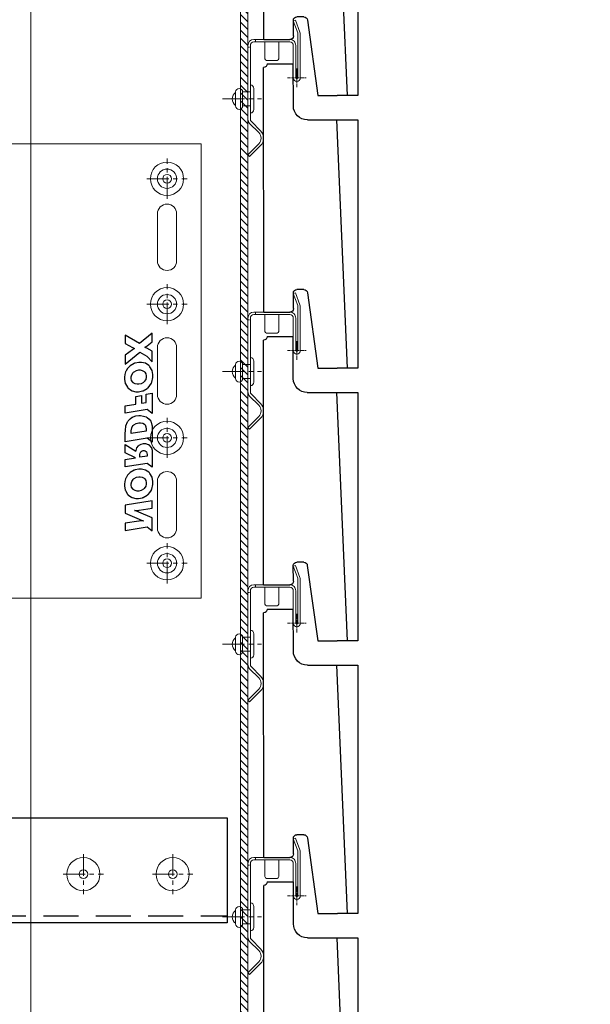
# Model space of a CAD drawing. Units: millimetres. Extents: x 12836 to 103933, y 215731 to 250540.
# Drawn here: x 57344 to 57507, y 227046 to 227328 of the extents above; entities that cross this region are included whole.
import ezdxf
from ezdxf import colors
from ezdxf.entities.mleader import LeaderData, LeaderLine
from ezdxf.math import Vec2, Vec3

# ---------------------------------------------------------------- set-up
doc = ezdxf.new("R2010")
doc.units = ezdxf.units.MM
for name, pattern in [('CENTER', [2, 1.25, -0.25, 0.25, -0.25]), ('CENTER_per1_scale0.024228', [2, 0.769231, -0.153846, 0.153846, -0.153846, 0.769231]), ('DASHED', [0.75, 0.5, -0.25]), ('HIDDEN_per1_scale0.044094', [0.7, 0.28, -0.14, 0.28]), ('K5LT_BASIC', [0])]:
    doc.linetypes.add(name, pattern=pattern)
for name, color, linetype, lineweight in [('!NF Осевая', 1, 'CENTER', 9), ('#NF PROFIL', 7, 'Continuous', 13), ('#NF Крепёж', 7, 'Continuous', 13), ('осевая', 1, 'CENTER', 5), ('основная', 7, 'Continuous', 40), ('тонкая', 252, 'Continuous', 9)]:
    doc.layers.add(name, color=color, linetype=linetype, lineweight=lineweight)
doc.layers.add('_ALT_выноски_текст', color=7, linetype='Continuous')
doc.layers.add('К-профиль', color=220, linetype='Continuous')
doc.styles.add('GOST-2.304_Type-B', font='GOST Common.ttf')

# ---------------------------------------------------------------- blocks, each defined once
blk = doc.blocks.new('NORDFOX_LOGO')
at = {"color": 152}
for p, q in [((1.241613, 7.867237), (-0.163987, 9.686227)), ((-0.163987, 9.686227), (0.997703, 9.686227)), ((0, 0), (1.241613, 7.867237)), ((0.997703, 9.686227), (3.614583, 9.686227)), ((3.614583, 9.686227), (4.486893, 9.686227)), ((4.486893, 9.686227), (6.529163, 4.901687)), ((7.204373, 4.929237), (7.951273, 9.686227)), ((7.951273, 9.686227), (10.539213, 9.686227)), ((10.539213, 9.686227), (9.010983, 0)), ((11.765713, 6.465757), (12.596613, 7.890667)), ((12.596613, 7.890667), (12.706913, 8.017417)), ((12.706913, 8.017417), (12.835013, 8.170377)), ((12.835013, 8.170377), (13.565413, 8.824957)), ((13.565413, 8.824957), (14.408813, 9.336207)), ((14.408813, 9.336207), (14.596213, 9.417517)), ((14.596213, 9.417517), (14.780813, 9.498837)), ((14.780813, 9.498837), (16.453813, 9.902607)), ((15.756513, 7.318777), (14.993013, 6.821287)), ((16.572313, 7.532347), (15.756513, 7.318777)), ((16.453813, 9.902607), (17.011913, 9.902607)), ((16.845113, 7.532347), (16.572313, 7.532347)), ((17.078013, 7.532347), (16.845113, 7.532347)), ((17.011913, 9.902607), (17.505213, 9.902607)), ((17.779413, 7.364247), (17.078013, 7.532347)), ((17.505213, 9.902607), (18.986613, 9.588407)), ((18.421613, 6.972877), (17.779413, 7.364247)), ((18.986613, 9.588407), (20.319213, 8.853887)), ((20.319213, 8.853887), (20.543813, 8.644447)), ((20.543813, 8.644447), (20.767013, 8.436337)), ((20.767013, 8.436337), (21.551113, 7.201617)), ((21.551113, 7.201617), (21.888713, 5.834607)), ((22.557113, 9.686227), (23.965413, 7.864447)), ((23.357713, 9.686227), (22.557113, 9.686227)), ((23.965413, 7.864447), (22.726613, 0)), ((25.761013, 9.686227), (23.357713, 9.686227)), ((26.830413, 9.686227), (25.761013, 9.686227)), ((26.528613, 7.802467), (26.124813, 5.255837)), ((26.911713, 7.802467), (26.528613, 7.802467)), ((27.239713, 9.686227), (26.830413, 9.686227)), ((27.093613, 7.802467), (26.911713, 7.802467)), ((27.640713, 7.733537), (27.093613, 7.802467)), ((28.471613, 9.617337), (27.239713, 9.686227)), ((28.076113, 7.569567), (27.640713, 7.733537)), ((28.140913, 7.522717), (28.076113, 7.569567)), ((28.204313, 7.475867), (28.140913, 7.522717)), ((28.427513, 7.156147), (28.204313, 7.475867)), ((28.524013, 6.755137), (28.427513, 7.156147)), ((28.566713, 9.602167), (28.471613, 9.617337)), ((28.661813, 9.589777), (28.566713, 9.602167)), ((29.483113, 9.355497), (28.661813, 9.589777)), ((29.553413, 9.322447), (29.483113, 9.355497)), ((29.676013, 9.265927), (29.553413, 9.322447)), ((30.603413, 8.455637), (29.676013, 9.265927)), ((30.666813, 8.350897), (30.603413, 8.455637)), ((30.728913, 8.247567), (30.666813, 8.350897)), ((31.044413, 7.229207), (30.728913, 8.247567)), ((31.044413, 6.854377), (31.044413, 7.229207)), ((33.198313, 9.686227), (31.511613, 9.686227)), ((31.511613, 9.686227), (32.914413, 7.872737)), ((32.914413, 7.872737), (31.682413, 0)), ((34.864413, 9.686227), (33.198313, 9.686227)), ((35.445713, 7.546137), (34.620513, 2.153877)), ((35.262613, 9.686227), (34.864413, 9.686227)), ((36.461413, 9.661427), (35.262613, 9.686227)), ((35.936513, 7.546137), (35.445713, 7.546137)), ((36.219013, 7.546137), (35.936513, 7.546137)), ((37.069213, 7.406967), (36.219013, 7.546137)), ((37.391713, 9.602167), (36.461413, 9.661427)), ((37.740213, 7.078987), (37.069213, 7.406967)), ((37.525413, 9.584247), (37.391713, 9.602167)), ((37.657713, 9.567737), (37.525413, 9.584247)), ((38.736813, 9.272807), (37.657713, 9.567737)), ((37.839713, 6.985297), (37.740213, 7.078987)), ((38.819413, 9.230087), (38.736813, 9.272807)), ((38.998613, 9.140517), (38.819413, 9.230087)), ((39.768713, 8.561747), (38.998613, 9.140517)), ((40.368413, 7.813477), (39.768713, 8.561747)), ((40.463313, 7.638457), (40.368413, 7.813477)), ((40.557113, 7.463447), (40.463313, 7.638457)), ((40.887713, 6.491937), (40.557113, 7.463447)), ((3.321073, 4.901687), (2.587953, 0)), ((3.330713, 4.984377), (3.321073, 4.901687)), ((3.401013, 5.638917), (3.330713, 4.984377)), ((3.405133, 5.687177), (3.401013, 5.638917)), ((3.407893, 5.736777), (3.405133, 5.687177)), ((3.427183, 6.106097), (3.407893, 5.736777)), ((3.440983, 6.457507), (3.427183, 6.515357)), ((3.427183, 6.515357), (3.427183, 6.245267)), ((3.427183, 6.245267), (3.427183, 6.106097)), ((3.614583, 5.874577), (3.440983, 6.457507)), ((3.635253, 5.816717), (3.614583, 5.874577)), ((3.654553, 5.758827), (3.635253, 5.816717)), ((3.956353, 5.018807), (3.654553, 5.758827)), ((3.996323, 4.929237), (3.956353, 5.018807)), ((6.166713, 0), (3.996323, 4.929237)), ((6.529163, 4.901687), (6.533283, 4.892047)), ((6.533283, 4.892047), (6.606313, 4.723917)), ((6.606313, 4.723917), (6.615983, 4.699117)), ((6.615983, 4.699117), (6.671083, 4.568197)), ((6.671083, 4.568197), (7.062453, 3.420297)), ((7.084503, 3.712437), (7.110683, 4.098297)), ((7.084503, 3.564967), (7.084503, 3.712437)), ((7.084503, 3.321057), (7.084503, 3.564967)), ((7.110683, 4.098297), (7.116183, 4.152027)), ((7.116183, 4.152027), (7.120313, 4.205757)), ((7.120313, 4.205757), (7.194743, 4.853457)), ((7.194743, 4.853457), (7.204373, 4.929237)), ((11.377113, 4.787307), (11.654113, 6.151577)), ((11.377113, 4.280197), (11.377113, 4.787307)), ((11.377113, 3.843347), (11.377113, 4.280197)), ((11.702313, 2.531457), (11.377113, 3.843347)), ((11.654113, 6.151577), (11.710613, 6.308667)), ((11.710613, 6.308667), (11.765713, 6.465757)), ((14.258513, 5.725737), (14.058713, 4.856207)), ((14.058713, 4.856207), (14.058713, 4.565447)), ((14.058713, 4.565447), (14.058713, 4.314627)), ((14.058713, 4.314627), (14.217213, 3.560847)), ((14.217213, 3.560847), (14.590613, 2.893877)), ((14.727113, 6.537407), (14.258513, 5.725737)), ((14.860713, 6.677987), (14.727113, 6.537407)), ((14.993013, 6.821287), (14.860713, 6.677987)), ((18.531813, 6.861257), (18.421613, 6.972877)), ((18.515313, 3.143307), (18.989413, 3.974267)), ((18.640713, 6.749637), (18.531813, 6.861257)), ((19.026513, 6.097807), (18.640713, 6.749637)), ((18.989413, 3.974267), (19.193313, 4.853457)), ((19.193313, 5.383997), (19.026513, 6.097807)), ((19.193313, 5.145597), (19.193313, 5.383997)), ((19.193313, 4.853457), (19.193313, 5.145597)), ((21.888713, 4.871377), (21.604913, 3.508497)), ((21.888713, 5.834607), (21.888713, 5.378497)), ((21.888713, 5.378497), (21.888713, 4.871377)), ((25.298013, 0), (25.880913, 3.698637)), ((25.880913, 3.698637), (27.749513, 0)), ((26.124813, 5.255837), (26.936513, 5.255837)), ((26.936513, 5.255837), (27.106013, 5.255837)), ((27.106013, 5.255837), (27.614513, 5.344027)), ((27.614513, 5.344027), (28.044413, 5.547967)), ((28.044413, 5.547967), (28.113413, 5.605857)), ((28.113413, 5.605857), (28.180913, 5.665127)), ((28.180913, 5.665127), (28.420613, 6.035787)), ((28.346213, 3.824047), (28.555713, 3.858517)), ((30.705413, 0), (28.346213, 3.824047)), ((28.420613, 6.035787), (28.524013, 6.474017)), ((28.524013, 6.620097), (28.524013, 6.755137)), ((28.524013, 6.474017), (28.524013, 6.620097)), ((28.555713, 3.858517), (29.469313, 4.180957)), ((29.469313, 4.180957), (30.203813, 4.704617)), ((30.203813, 4.704617), (30.323713, 4.838287)), ((30.323713, 4.838287), (30.443613, 4.974707)), ((30.443613, 4.974707), (30.863913, 5.749157)), ((30.863913, 5.749157), (31.044413, 6.578757)), ((31.044413, 6.578757), (31.044413, 6.854377)), ((37.756813, 3.038577), (38.226713, 3.870897)), ((37.937413, 6.892937), (37.839713, 6.985297)), ((38.280713, 6.259067), (37.937413, 6.892937)), ((38.226713, 3.870897), (38.429213, 4.867217)), ((38.429213, 5.463937), (38.280713, 6.259067)), ((38.429213, 5.197947), (38.429213, 5.463937)), ((38.429213, 4.867217), (38.429213, 5.197947)), ((40.607913, 2.881477), (40.902913, 3.840597)), ((41.029913, 5.484577), (40.887713, 6.491937)), ((40.902913, 3.840597), (41.029913, 4.821747)), ((41.029913, 5.148347), (41.029913, 5.484577)), ((41.029913, 4.821747), (41.029913, 5.148347)), ((2.587953, 0), (0, 0)), ((9.010983, 0), (6.166713, 0)), ((7.062453, 3.420297), (7.084503, 3.321057)), ((11.767113, 2.382627), (11.702313, 2.531457)), ((11.831813, 2.233797), (11.767113, 2.382627)), ((12.735813, 0.982547), (11.831813, 2.233797)), ((12.851613, 0.880567), (12.735813, 0.982547)), ((12.961813, 0.786857), (12.851613, 0.880567)), ((14.221313, 0.075792), (12.961813, 0.786857)), ((14.363313, 0.027561), (14.221313, 0.075792)), ((14.505213, -0.019292), (14.363313, 0.027561)), ((14.590613, 2.893877), (14.698113, 2.782257)), ((14.698113, 2.782257), (14.804313, 2.672017)), ((14.804313, 2.672017), (15.442313, 2.282027)), ((15.442313, 2.282027), (16.160213, 2.113917)), ((16.160213, 2.113917), (16.400013, 2.113917)), ((16.400013, 2.113917), (16.668713, 2.113917)), ((16.668713, 2.113917), (17.476313, 2.334397)), ((17.476313, 2.334397), (18.243813, 2.849777)), ((18.478113, 0.146072), (17.512113, -0.136426)), ((18.243813, 2.849777), (18.380313, 2.995857)), ((18.380313, 2.995857), (18.515313, 3.143307)), ((18.660013, 0.225997), (18.478113, 0.146072)), ((18.841913, 0.307302), (18.660013, 0.225997)), ((19.678413, 0.821307), (18.841913, 0.307302)), ((20.418413, 1.485527), (19.678413, 0.821307)), ((20.552113, 1.641247), (20.418413, 1.485527)), ((20.660913, 1.768027), (20.552113, 1.641247)), ((21.491913, 3.192917), (20.660913, 1.768027)), ((21.548413, 3.350027), (21.491913, 3.192917)), ((21.604913, 3.508497), (21.548413, 3.350027)), ((22.726613, 0), (25.298013, 0)), ((27.749513, 0), (30.705413, 0)), ((31.682413, 0), (33.917613, 0)), ((33.917613, 0), (34.419313, 0)), ((34.419313, 0), (35.924113, 0.055122)), ((34.620513, 2.153877), (34.664613, 2.151117)), ((34.664613, 2.151117), (34.998013, 2.130447)), ((34.998013, 2.130447), (35.020113, 2.129067)), ((35.020113, 2.129067), (35.040813, 2.129067)), ((35.040813, 2.129067), (35.206213, 2.127687)), ((35.206213, 2.127687), (35.261213, 2.127687)), ((35.261213, 2.127687), (35.603113, 2.127687)), ((35.603113, 2.127687), (36.628313, 2.323377)), ((35.924113, 0.055122), (37.092513, 0.180524)), ((36.628313, 2.323377), (37.488013, 2.778127)), ((37.092513, 0.180524), (37.259413, 0.214973)), ((37.259413, 0.214973), (37.424813, 0.25218)), ((37.424813, 0.25218), (38.864913, 0.850247)), ((37.488013, 2.778127), (37.623113, 2.907667)), ((37.623113, 2.907667), (37.756813, 3.038577)), ((38.864913, 0.850247), (38.986213, 0.932937)), ((38.986213, 0.932937), (39.157013, 1.054197)), ((39.157013, 1.054197), (39.884413, 1.740457)), ((39.884413, 1.740457), (40.438613, 2.534207)), ((40.438613, 2.534207), (40.524013, 2.707847)), ((40.524013, 2.707847), (40.607913, 2.881477)), ((15.781313, -0.257693), (14.505213, -0.019292)), ((16.254013, -0.257693), (15.781313, -0.257693)), ((16.568113, -0.257693), (16.254013, -0.257693)), ((17.512113, -0.136426), (16.568113, -0.257693))]:
    blk.add_line(p, q, dxfattribs=at)
at = {"color": 1}
for p, q in [((41.780613, 9.686227), (43.167013, 7.893417)), ((43.142313, 9.686227), (41.780613, 9.686227)), ((43.167013, 7.893417), (41.921313, 0)), ((47.229613, 9.686227), (43.142313, 9.686227)), ((45.428313, 5.866317), (45.684813, 7.464827)), ((45.684813, 7.464827), (48.697113, 7.464827)), ((49.047113, 9.686227), (47.229613, 9.686227)), ((48.697113, 7.464827), (49.047113, 9.686227)), ((49.951313, 6.465757), (50.780613, 7.890667)), ((50.780613, 7.890667), (50.891113, 8.017417)), ((50.891113, 8.017417), (51.020513, 8.170377)), ((51.020513, 8.170377), (51.750813, 8.824957)), ((51.750813, 8.824957), (52.594313, 9.336207)), ((52.594313, 9.336207), (52.781613, 9.417517)), ((52.781613, 9.417517), (52.966113, 9.498837)), ((52.966113, 9.498837), (54.639313, 9.902607)), ((53.940513, 7.318777), (53.177113, 6.821287)), ((54.757913, 7.532347), (53.940513, 7.318777)), ((54.639313, 9.902607), (55.197413, 9.902607)), ((55.030613, 7.532347), (54.757913, 7.532347)), ((55.263413, 7.532347), (55.030613, 7.532347)), ((55.197413, 9.902607), (55.690613, 9.902607)), ((55.963713, 7.364247), (55.263413, 7.532347)), ((55.690613, 9.902607), (57.170513, 9.588407)), ((56.605713, 6.972877), (55.963713, 7.364247)), ((57.170513, 9.588407), (58.503313, 8.853887)), ((58.503313, 8.853887), (58.728013, 8.644447)), ((58.728013, 8.644447), (58.951013, 8.436337)), ((58.951013, 8.436337), (59.736613, 7.201617)), ((59.736613, 7.201617), (60.074213, 5.834607)), ((62.200413, 7.880997), (60.210713, 9.686227)), ((60.210713, 9.686227), (64.099413, 9.686227)), ((62.287213, 7.748707), (62.200413, 7.880997)), ((63.749513, 5.233787), (62.287213, 7.748707)), ((64.099413, 9.686227), (65.117913, 7.780417)), ((65.117913, 7.780417), (65.133013, 7.751457)), ((65.133013, 7.751457), (65.284413, 7.444147)), ((65.284413, 7.444147), (65.299613, 7.412477)), ((65.299613, 7.412477), (65.313313, 7.382167)), ((65.313313, 7.382167), (65.454113, 7.066577)), ((65.454113, 7.066577), (65.467813, 7.033517)), ((65.467813, 7.033517), (65.481613, 7.065197)), ((65.481613, 7.065197), (65.649913, 7.372507)), ((65.649913, 7.372507), (65.670313, 7.402807)), ((65.670313, 7.402807), (65.689713, 7.434517)), ((65.689713, 7.434517), (65.910213, 7.759747)), ((65.910213, 7.759747), (65.936313, 7.794177)), ((65.936313, 7.794177), (67.379213, 9.686227)), ((70.547113, 9.686227), (66.811613, 5.079447)), ((67.379213, 9.686227), (70.547113, 9.686227)), ((44.509313, 0), (45.104413, 3.779957)), ((45.104413, 3.779957), (47.909013, 3.779957)), ((48.245213, 5.866317), (45.428313, 5.866317)), ((47.909013, 3.779957), (48.245213, 5.866317)), ((49.561113, 4.787307), (49.839413, 6.151577)), ((49.561113, 4.280197), (49.561113, 4.787307)), ((49.561113, 3.843347), (49.561113, 4.280197)), ((49.886313, 2.531457), (49.561113, 3.843347)), ((49.839413, 6.151577), (49.895913, 6.308667)), ((49.895913, 6.308667), (49.951313, 6.465757)), ((52.444013, 5.725737), (52.244313, 4.856207)), ((52.244313, 4.856207), (52.244313, 4.565447)), ((52.244313, 4.565447), (52.244313, 4.314627)), ((52.244313, 4.314627), (52.402713, 3.560847)), ((52.402713, 3.560847), (52.774913, 2.893877)), ((52.911113, 6.537407), (52.444013, 5.725737)), ((53.044813, 6.677987), (52.911113, 6.537407)), ((53.177113, 6.821287), (53.044813, 6.677987)), ((56.715813, 6.861257), (56.605713, 6.972877)), ((56.700613, 3.143307), (57.173313, 3.974267)), ((56.826213, 6.749637), (56.715813, 6.861257)), ((57.212113, 6.097807), (56.826213, 6.749637)), ((57.173313, 3.974267), (57.377213, 4.853457)), ((57.377213, 5.383997), (57.212113, 6.097807)), ((57.377213, 5.145597), (57.377213, 5.383997)), ((57.377213, 4.853457), (57.377213, 5.145597)), ((59.452613, 0), (63.749513, 5.233787)), ((60.074213, 4.871377), (59.788813, 3.508497)), ((60.074213, 5.834607), (60.074213, 5.378497)), ((60.074213, 5.378497), (60.074213, 4.871377)), ((66.811613, 5.079447), (69.826413, 0)), ((41.921313, 0), (44.509313, 0)), ((49.952713, 2.382627), (49.886313, 2.531457)), ((50.017213, 2.233797), (49.952713, 2.382627)), ((50.920013, 0.982547), (50.017213, 2.233797)), ((51.035713, 0.880567), (50.920013, 0.982547)), ((51.145813, 0.786857), (51.035713, 0.880567)), ((52.406913, 0.075792), (51.145813, 0.786857)), ((52.548813, 0.027561), (52.406913, 0.075792)), ((52.689213, -0.019292), (52.548813, 0.027561)), ((52.774913, 2.893877), (52.882113, 2.782257)), ((52.882113, 2.782257), (52.988313, 2.672017)), ((52.988313, 2.672017), (53.626513, 2.282027)), ((53.626513, 2.282027), (54.345813, 2.113917)), ((54.345813, 2.113917), (54.585413, 2.113917)), ((54.585413, 2.113917), (54.854213, 2.113917)), ((54.854213, 2.113917), (55.661713, 2.334397)), ((55.661713, 2.334397), (56.429313, 2.849777)), ((56.663613, 0.146072), (55.697713, -0.136426)), ((56.429313, 2.849777), (56.565813, 2.995857)), ((56.565813, 2.995857), (56.700613, 3.143307)), ((56.845613, 0.225997), (56.663613, 0.146072)), ((57.025913, 0.307302), (56.845613, 0.225997)), ((57.863713, 0.821307), (57.025913, 0.307302)), ((58.603813, 1.485527), (57.863713, 0.821307)), ((58.737513, 1.641247), (58.603813, 1.485527)), ((58.846213, 1.768027), (58.737513, 1.641247)), ((59.675913, 3.192917), (58.846213, 1.768027)), ((62.663613, 0), (59.452613, 0)), ((59.732413, 3.350027), (59.675913, 3.192917)), ((59.788813, 3.508497), (59.732413, 3.350027)), ((64.588713, 2.560397), (62.663613, 0)), ((64.605313, 2.585197), (64.588713, 2.560397)), ((64.787013, 2.862187), (64.605313, 2.585197)), ((64.806413, 2.892507), (64.787013, 2.862187)), ((64.824413, 2.922817), (64.806413, 2.892507)), ((65.024013, 3.292137), (64.824413, 2.922817)), ((65.044913, 3.334857), (65.024013, 3.292137)), ((65.060013, 3.300387), (65.044913, 3.334857)), ((65.210313, 2.964157), (65.060013, 3.300387)), ((65.225113, 2.931087), (65.210313, 2.964157)), ((65.240313, 2.899397), (65.225113, 2.931087)), ((65.386713, 2.614137), (65.240313, 2.899397)), ((65.401513, 2.587957), (65.386713, 2.614137)), ((66.797813, 0), (65.401513, 2.587957)), ((69.826413, 0), (66.797813, 0)), ((53.965513, -0.257693), (52.689213, -0.019292)), ((54.437913, -0.257693), (53.965513, -0.257693)), ((54.752213, -0.257693), (54.437913, -0.257693)), ((55.697713, -0.136426), (54.752213, -0.257693))]:
    blk.add_line(p, q, dxfattribs=at)
blk = doc.blocks.new('*U1378')
at = {"layer": 'тонкая'}
h = blk.add_hatch(dxfattribs=at)
h.set_pattern_fill('ANSI31', color=256, scale=0.5)
h.set_pattern_definition([(45, (-4e-15, 470.5505), (-1.122532, 1.122532), [])])
h.paths.add_polyline_path([(-62.1, 0), (-60, 0), (-60, 588.18), (-62.1, 588.18)])
at = {"layer": '#NF PROFIL'}
for points in [[(-62.1, 588.18), (0, 588.18), (0, 0), (-62.1, 0)], [(-62.1, 0), (-60, 0), (-60, 588.18), (-62.1, 588.18)]]:
    blk.add_lwpolyline(points, close=True, dxfattribs=at)
at = {"linetype": 'Continuous', "xscale": 0.8, "yscale": 0.8, "zscale": 0.8, "rotation": 90}
blk.add_blockref('NORDFOX_LOGO', (-27, 265.77), dxfattribs=at)
blk = doc.blocks.new('A$C5b9c84ca')
at = {"color": 5, "linetype": 'K5LT_BASIC', "true_color": 0x0000ff}
for p, q in [((-8.5, -11), (-8.49, 1)), ((-0.99, 1), (-8.49, 1)), ((-11.5, -63.51), (-9.48, -63.51)), ((-8.51, -69.01), (-8.5, -64.51)), ((-0.01, -70.01), (-7.51, -70.01)), ((-15.48, -86), (-21.08, -86))]:
    blk.add_line(p, q, dxfattribs=at)
at = {"color": 5, "true_color": 0x0000ff}
for p, q in [((-0.01, -70.01), (0, 0)), ((-26.97, -15), (-26.98, -86)), ((-12.5, -15), (-26.97, -15)), ((-12.5, -64.51), (-15.48, -86)), ((-26.98, -86), (-21.08, -86))]:
    blk.add_line(p, q, dxfattribs=at)
at = {"color": 5}
blk.add_line((-23.98, -86), (-20.98, -15), dxfattribs=at)
at = {"color": 5, "linetype": 'K5LT_BASIC', "true_color": 0x0000ff}
for centre, radius, start, end in [((0.01, 1), 1, 179.7041, 269.7041), ((-12.5, -11), 4, 269.9909, 359.9909), ((-11.5, -64.51), 1, 89.9909, 179.9909), ((-9.5, -64.51), 1, 359.9911, 90.1864), ((-7.51, -69.01), 1, 179.9909, 269.9909)]:
    blk.add_arc(centre, radius, start, end, dxfattribs=at)
blk = doc.blocks.new('*U1276')
at = {"layer": '!NF Осевая', "ltscale": 5}
blk.add_line((0, 7.96), (0, -3.2), dxfattribs=at)
at = {"layer": '#NF Крепёж', "color": 4}
for points in [[(2, 4.2, -1), (2, 2.2), (-2, 2.2, -1), (-2, 4.2), (2, 4.2)], [(3, -1, 0.414214), (4, 0), (0, 0), (-4, 0, 0.414214), (-3, -1), (0, -1)]]:
    blk.add_lwpolyline(points, format="xyb", close=True, dxfattribs=at)
blk.add_lwpolyline([(-1.83, 4.2, -0.549668), (1.83, 4.2)], format="xyb", dxfattribs=at)
blk.add_lwpolyline([(2, 0), (-2, 0), (-2, 2.2), (2, 2.2)], close=True, dxfattribs=at)
blk = doc.blocks.new('*U1277')
at = {"layer": 'осевая', "linetype": 'CENTER_per1_scale0.024228'}
for p, q in [((-8816.77, 18590.27), (-8816.77, 18595.6)), ((-8814.11, 18592.94), (-8819.44, 18592.94))]:
    blk.add_line(p, q, dxfattribs=at)
at = {"layer": 'основная', "lineweight": 0, "ltscale": 20}
for p, q in [((-8811.62, 18603.24), (-8811.62, 18598.44)), ((-8807.62, 18603.24), (-8807.62, 18598.44)), ((-8808.12, 18597.94), (-8811.12, 18597.94))]:
    blk.add_line(p, q, dxfattribs=at)
at = {"layer": 'основная', "linetype": 'HIDDEN_per1_scale0.044094', "lineweight": 0}
for p, q in [((-8804.97, 18603.24), (-8804.97, 18603.94)), ((-8803.47, 18601.74), (-8802.77, 18601.74)), ((-8803.47, 18601.74), (-8802.77, 18601.74)), ((-8803.47, 18601.74), (-8802.77, 18601.74)), ((-8803.47, 18601.74), (-8802.77, 18601.74)), ((-8803.47, 18601.74), (-8802.77, 18601.74)), ((-8803.47, 18601.74), (-8802.77, 18601.74))]:
    blk.add_line(p, q, dxfattribs=at)
at = {"layer": 'основная', "linetype": 'Continuous', "lineweight": 0}
blk.add_lwpolyline([(-8816.47, 18602.24), (-8816.47, 18592.94, -1), (-8817.07, 18592.94), (-8817.07, 18605.49, -0.087489), (-8817.01, 18605.83), (-8815.77, 18609.24), (-8816.43, 18609.48), (-8817.67, 18606.07, 0.087489), (-8817.77, 18605.49), (-8817.77, 18592.94, 1), (-8815.77, 18592.94), (-8815.77, 18602.24, -0.414214), (-8814.77, 18603.24), (-8804.47, 18603.24, -0.414214), (-8803.47, 18602.24), (-8803.47, 18581.14, -0.198912), (-8803.77, 18580.43), (-8806.38, 18577.81, 0.414214), (-8806.38, 18573.57), (-8803.27, 18570.46), (-8802.77, 18570.95), (-8805.89, 18574.07, -0.414214), (-8805.89, 18577.32), (-8803.27, 18579.93, 0.198912), (-8802.77, 18581.14), (-8802.77, 18602.24, 0.409659), (-8804.47, 18603.94), (-8814.77, 18603.94, 0.414214), (-8816.47, 18602.24)], format="xyb", dxfattribs=at)
at = {"layer": 'основная', "lineweight": 0, "ltscale": 20}
for centre, start, end in [((-8811.12, 18598.44), 180, 270), ((-8808.12, 18598.44), 270, 0)]:
    blk.add_arc(centre, 0.5, start, end, dxfattribs=at)
at = {"rotation": 270.0000000032217}
blk.add_blockref('*U1276', (-8803.47, 18586.92), dxfattribs=at)
blk = doc.blocks.new('*U1965')
at = {"layer": '!NF Осевая', "ltscale": 5}
for p, q in [((0, 5.75), (0, -5.75)), ((-5.75, 0), (5.75, 0))]:
    blk.add_line(p, q, dxfattribs=at)
at = {"layer": '#NF Крепёж', "color": 6}
blk.add_circle((0, 0), 4.75, dxfattribs=at)
at = {"layer": '#NF Крепёж', "color": 6, "lineweight": 5}
blk.add_circle((0, 0), 1.25, dxfattribs=at)
blk = doc.blocks.new('*U1260')
at = {"layer": '#NF PROFIL'}
blk.add_lwpolyline([(65, -106.5), (65, 0), (-65, 0), (-65, -106.5)], close=True, dxfattribs=at)
at = {"layer": '#NF PROFIL', "linetype": 'DASHED', "lineweight": 5, "ltscale": 100}
blk.add_lwpolyline([(-65, -46.5), (65, -46.5)], dxfattribs=at)
at = {"layer": '#NF PROFIL'}
for points in [[(-45, -94), (-31.5, -94, -0.414214), (-28.75, -96.75, -0.414214), (-31.5, -99.5), (-45, -99.5, -0.414214), (-47.75, -96.75, -0.414214)], [(6.75, -94), (-6.75, -94, 0.414214), (-9.5, -96.75, 0.414214), (-6.75, -99.5), (6.75, -99.5, 0.414214), (9.5, -96.75, 0.414214)], [(45, -94), (31.5, -94, 0.414214), (28.75, -96.75, 0.414214), (31.5, -99.5), (45, -99.5, 0.414214), (47.75, -96.75, 0.414214)]]:
    blk.add_lwpolyline(points, format="xyb", close=True, dxfattribs=at)
for centre in [(-55, -96.75), (-19.12, -96.75), (19.13, -96.75), (55, -96.75)]:
    blk.add_circle(centre, 2.75, dxfattribs=at)
at = {"layer": '#NF Крепёж', "xscale": -1, "rotation": 359.999999999998}
for p in [(-55, -96.75), (-19.12, -96.75), (19.13, -96.75), (55, -96.75)]:
    blk.add_blockref('*U1965', p, dxfattribs=at)
blk = doc.blocks.new('*U1468')
at = {"color": 3, "linetype": 'DASHED', "ltscale": 20}
blk.add_line((2, 0), (2, 142.52), dxfattribs=at)
at = {"color": 3}
blk.add_lwpolyline([(0, 0), (30, 0), (30, 142.52), (0, 142.52)], close=True, dxfattribs=at)

msp = doc.modelspace()

# ---------------------------------------------------------------- block references
at = {"layer": '#NF PROFIL', "xscale": -1, "rotation": 90}
msp.add_blockref('*U1260', (57288.948, 227227.335), dxfattribs=at)
at = {"layer": '#NF Крепёж'}
for p in [(57361.763, 227083.372), (57387.323, 227083.372)]:
    msp.add_blockref('*U1965', p, dxfattribs=at)
at = {"lineweight": 13, "ltscale": 100, "xscale": -1}
for p in [(57413.341, 227392.182), (57413.341, 227314.182), (57413.331, 227236.182), (57413.343, 227158.182), (57413.356, 227080.182)]:
    msp.add_blockref('A$C5b9c84ca', p, dxfattribs=at)
at = {"xscale": -1, "rotation": 270}
msp.add_blockref('*U1468', (57260.341, 227069.506), dxfattribs=at)
at = {"layer": 'К-профиль', "xscale": -1}
msp.add_blockref('*U1378', (57346.736, 226915.974), dxfattribs=at)
at = {"layer": 'основная', "xscale": -1}
for p in [(48606.063, 208718.236), (48606.063, 208640.236), (48606.063, 208562.236), (48606.063, 208484.236)]:
    msp.add_blockref('*U1277', p, dxfattribs=at)

# ---------------------------------------------------------------- leaders
at = {"layer": '_ALT_выноски_текст', "lineweight": 5, "ltscale": 100}
ml = msp.add_multileader_mtext('Standard', dxfattribs=at)
ml.set_content('Болт М10x90 DIN 931 A2\\PГайка самоконтрящаяся М10 DIN 985 A2\\PШайба 10  DIN 9021 A2-2 шт.\\PВтулка нерж. А2 14х1,5мм, L=66мм', color=256, style='GOST-2.304_Type-B')
ml.set_leader_properties(color=256, lineweight=-1)
ml.build(insert=Vec2(0, 0))
ml.multileader.update_dxf_attribs({"text_left_attachment_type": 6, "text_right_attachment_type": 6, "dogleg_length": 60.827, "arrow_head_size": 12.5, "scale": 0.5})
ctx = ml.context
ctx.base_point, ctx.scale, ctx.char_height, ctx.arrow_head_size, ctx.landing_gap_size, ctx.plane_origin = Vec3(57385.217, 227764.883), 0.5, 15, 12.5, 0.5, Vec3(56788.934, 228087.456)
ctx.left_attachment, ctx.right_attachment, ctx.text_align_type = 6, 6, 2
notes = []
notes.append((ctx, [(0, (1, 1, 0), (57354.803, 227764.883), (1, 0), 30.413, [(4, [(57158.352, 227617.347)], 0, [])])]))
ctx.mtext.insert, ctx.mtext.alignment, ctx.mtext.flow_direction = Vec3(57745.899, 227784.383), 3, 5
for ctx, leaders in notes:
    for number, flags, end, landing, length, lines in leaders:
        leader = LeaderData()
        leader.index, (leader.has_last_leader_line, leader.has_dogleg_vector, leader.attachment_direction) = number, flags
        leader.last_leader_point, leader.dogleg_vector, leader.dogleg_length = Vec3(end), Vec3(landing), length
        for number, points, colour, breaks in lines:
            line = LeaderLine()
            line.index, line.vertices, line.color, line.breaks = number, Vec3.list(points), colors.encode_raw_color(colour), breaks
            leader.lines.append(line)
        ctx.leaders.append(leader)

doc.saveas('drawing.dxf')
